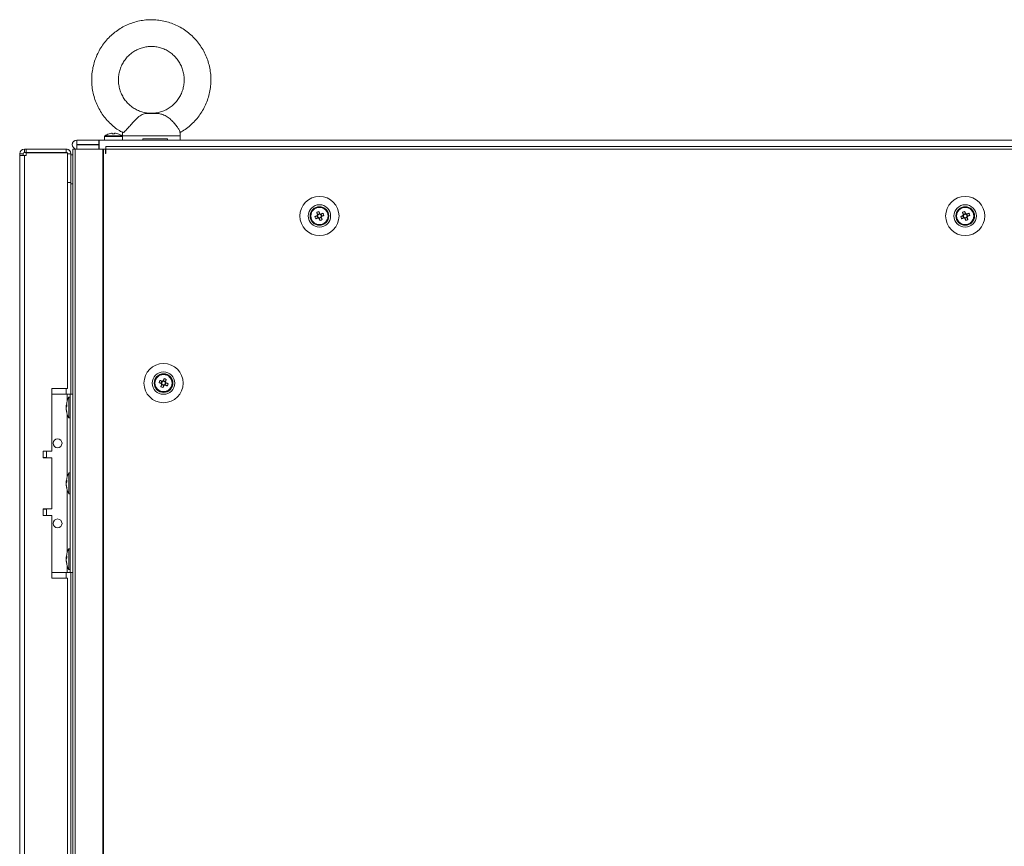
# Model space of a CAD drawing. Units: millimetres. Extents: x -3786 to 4614, y -3385 to 2555.
# Drawn here: x -762 to -320, y -443 to -72 of the extents above; entities that cross this region are included whole.
import ezdxf

# ---------------------------------------------------------------- set-up
doc = ezdxf.new("R2010")
doc.units = ezdxf.units.MM
doc.header["$LTSCALE"] = 5

msp = doc.modelspace()

# ---------------------------------------------------------------- linework, layer by layer
at = {"color": 7, "linetype": 'Continuous', "lineweight": 18}
for p, q in [((-699.16, -114.54, -389.07), (-705.26, -114.54, -389.07)), ((-699.16, -114.54, -389.07), (-700.72, -114.38, -389.07)), ((-720.42, -123.35, -389.07), (-720.07, -123.35, -389.07)), ((-720.07, -123.61, -389.07), (-720.07, -123.35, -389.07)), ((-719.04, -123.35, -389.07), (-718.69, -123.35, -389.07)), ((-736.01, -126.37, -389.07), (-736.01, -126.38, -389.07)), ((-726.06, -126.37, -389.07), (-736.01, -126.37, -389.07)), ((-736.01, -128.38, -389.07), (-736.01, -126.38, -389.07)), ((-736.01, -126.38, -389.07), (-726.06, -126.38, -389.07)), ((-726.06, -126.37, -389.07), (-725.96, -126.37, -389.07)), ((-726.06, -128.38, -389.07), (-726.06, -126.38, -389.07)), ((-726.06, -126.38, -389.07), (-725.96, -126.38, -389.07)), ((-723.56, -126.37, -389.07), (-725.96, -126.37, -389.07)), ((-725.96, -126.38, -389.07), (53.84, -126.38, -389.07)), ((-723.56, -124.83, -389.07), (-723.56, -126.37, -389.07)), ((-715.56, -124.5, -389.07), (-715.56, -126.38, -389.07)), ((-715.56, -126.37, -389.07), (-715.56, -124.83, -389.07)), ((-715.56, -126.37, -389.07), (-715.56, -126.37, -389.07)), ((-706.34, -126.38, -389.07), (-706.34, -125.88, -389.07)), ((-695.3, -126.38, -389.07), (-706.34, -126.38, -389.07)), ((-695.3, -125.88, -389.07), (-695.3, -126.38, -389.07)), ((-689.56, -126.38, -389.07), (-695.3, -126.38, -389.07)), ((-689.56, -126.38, -389.07), (-689.56, -124.5, -389.07)), ((17.44, -126.38, -389.07), (-689.56, -126.37, -389.07)), ((-760.16, -132.57, -389.07), (-761.66, -132.57, -389.07)), ((-761.66, -132.57, -389.07), (-761.66, -132.57, -389.07)), ((-761.66, -132.57, -389.07), (-761.66, -133.32, -389.07)), ((-760.16, -132.57, -389.07), (-760.16, -133.32, -389.07)), ((-758.81, -130.47, -389.07), (-759.56, -130.47, -389.07)), ((-759.56, -130.47, -389.07), (-759.56, -130.47, -389.07)), ((-759.56, -130.47, -389.07), (-758.81, -130.47, -389.07)), ((-759.56, -131.97, -389.07), (-759.56, -130.47, -389.07)), ((-758.81, -131.97, -389.07), (-759.56, -131.97, -389.07)), ((-758.81, -131.97, -389.07), (-758.81, -130.47, -389.07)), ((-758.81, -130.47, -389.07), (-740.76, -130.47, -389.07)), ((-758.81, -130.47, -389.07), (-740.76, -130.47, -389.07)), ((-740.76, -131.97, -389.07), (-758.81, -131.97, -389.07)), ((-758.81, -132.15, -389.07), (-758.81, -133.32, -389.07)), ((-758.81, -132.15, -389.07), (-740.16, -132.15, -389.07)), ((-740.76, -132.15, -389.07), (-758.81, -132.15, -389.07)), ((-758.81, -132.15, -389.07), (-758.81, -132.15, -389.07)), ((-740.76, -131.97, -389.07), (-740.76, -130.47, -389.07)), ((-740.76, -130.47, -389.07), (-740.76, -130.47, -389.07)), ((-740.16, -237.97, -389.07), (-740.16, -132.15, -389.07)), ((-740.16, -132.57, -389.07), (-738.66, -132.57, -389.07)), ((-738.66, -132.57, -389.07), (-738.66, -132.57, -389.07)), ((-738.66, -145.47, -389.07), (-738.66, -132.57, -389.07)), ((-738.06, -128.42, -389.07), (-738.06, -128.43, -389.07)), ((-737.81, -130.47, -389.07), (-737.81, -1990.47, -389.07)), ((-737.81, -130.47, -389.07), (-737.81, -130.47, -389.07)), ((-736.57, -130.47, -389.07), (-737.79, -130.47, -389.07)), ((-736.34, -130.47, -389.07), (-737.79, -130.47, -389.07)), ((-736.57, -130.47, -389.07), (-736.77, -130.47, -389.07)), ((-724.3, -130.47, -389.07), (-736.77, -130.47, -389.07)), ((-736.77, -130.47, -389.07), (-736.77, -1990.47, -389.07)), ((-736.57, -130.47, -389.07), (-736.77, -130.47, -389.07)), ((-736.77, -130.47, -389.07), (-736.61, -130.47, -389.07)), ((-736.55, -130.47, -389.07), (-736.61, -130.47, -389.07)), ((-724.09, -130.47, -389.07), (-736.57, -130.47, -389.07)), ((-736.55, -130.47, -389.07), (-736.34, -130.47, -389.07)), ((-736.55, -130.47, -389.07), (-736.34, -130.47, -389.07)), ((-736.34, -130.47, -389.07), (-736.17, -130.47, -389.07)), ((-736.34, -130.47, -389.07), (-736.17, -130.47, -389.07)), ((-736.01, -128.38, -389.07), (-726.06, -128.38, -389.07)), ((-736.01, -128.47, -389.07), (-736.01, -128.48, -389.07)), ((-726.06, -128.47, -389.07), (-736.01, -128.47, -389.07)), ((-736.01, -128.48, -389.07), (-726.06, -128.48, -389.07)), ((-725.96, -128.38, -389.07), (-726.06, -128.38, -389.07)), ((-726.06, -128.48, -389.07), (-726.06, -128.47, -389.07)), ((-726.06, -128.48, -389.07), (-726.06, -130.47, -389.07)), ((-725.96, -130.37, -389.07), (-726.06, -130.37, -389.07)), ((-726.06, -130.37, -389.07), (-725.96, -130.37, -389.07)), ((-725.96, -130.37, -389.07), (-726.06, -130.37, -389.07)), ((-725.96, -128.47, -389.07), (-725.96, -128.48, -389.07)), ((-725.96, -128.47, -389.07), (-725.96, -128.47, -389.07)), ((-725.96, -128.48, -389.07), (-725.96, -128.48, -389.07)), ((-725.96, -128.48, -389.07), (-725.96, -130.37, -389.07)), ((-723.98, -130.47, -389.07), (-724.3, -130.47, -389.07)), ((-724.3, -130.47, -389.07), (-724.09, -130.47, -389.07)), ((-724.3, -130.47, -389.07), (-724.3, -1990.47, -389.07)), ((-724.09, -130.47, -389.07), (-724.09, -130.47, -389.07)), ((-723.98, -130.47, -389.07), (-724.09, -130.47, -389.07)), ((-723.86, -130.47, -389.07), (-724.07, -130.47, -389.07)), ((-723.98, -130.47, -389.07), (-723.98, -1990.47, -389.07)), ((-723.06, -130.47, -389.07), (-723.98, -130.47, -389.07)), ((-723.93, -130.47, -389.07), (-723.98, -130.47, -389.07)), ((-723.06, -130.47, -389.07), (-723.93, -130.47, -389.07)), ((-723.86, -130.47, -389.07), (-723.76, -130.47, -389.07)), ((-723.06, -132.47, -389.07), (-723.06, -130.47, -389.07)), ((-722.96, -130.47, -389.07), (-723.06, -130.47, -389.07)), ((-722.96, -132.47, -389.07), (-723.06, -132.47, -389.07)), ((48.84, -129.22, -389.07), (-722.96, -129.22, -389.07)), ((-722.96, -130.47, -389.07), (-722.96, -129.22, -389.07)), ((-722.96, -132.47, -389.07), (-722.96, -130.47, -389.07)), ((48.84, -130.47, -389.07), (-722.96, -130.47, -389.07)), ((-761.66, -133.32, -389.07), (-761.66, -1987.62, -389.07)), ((-759.56, -133.32, -389.07), (-761.66, -133.32, -389.07)), ((-760.16, -133.32, -389.07), (-761.66, -133.32, -389.07)), ((-759.56, -133.32, -389.07), (-760.16, -133.32, -389.07)), ((-760.16, -133.32, -389.07), (-759.56, -133.32, -389.07)), ((-760.16, -133.32, -389.07), (-759.56, -133.32, -389.07)), ((-759.56, -133.32, -389.07), (-759.56, -1987.62, -389.07)), ((-759.56, -133.32, -389.07), (-758.81, -133.32, -389.07)), ((-758.81, -133.32, -389.07), (-759.56, -133.32, -389.07)), ((-738.66, -132.97, -389.07), (-737.81, -132.97, -389.07)), ((-738.66, -145.47, -389.07), (-740.16, -145.47, -389.07)), ((-738.66, -145.54, -389.07), (-738.66, -145.97, -389.07)), ((-738.66, -145.97, -389.07), (-738.66, -240.47, -389.07)), ((-628.28, -158.82, -389.07), (-627.91, -159.75, -389.07)), ((-338.28, -158.82, -389.07), (-337.91, -159.75, -389.07)), ((-628.71, -161.69, -389.07), (-627.78, -161.32, -389.07)), ((-628.17, -160.36, -389.07), (-627.78, -161.32, -389.07)), ((-626.95, -159.37, -389.07), (-627.91, -159.75, -389.07)), ((-627.79, -160.04, -389.07), (-627.91, -159.75, -389.07)), ((-627.5, -161.2, -389.07), (-627.78, -161.32, -389.07)), ((-627.18, -161.58, -389.07), (-627.29, -161.29, -389.07)), ((-627.18, -161.58, -389.07), (-626.22, -161.19, -389.07)), ((-626.8, -162.51, -389.07), (-627.18, -161.58, -389.07)), ((-625.96, -160.58, -389.07), (-626.34, -159.63, -389.07)), ((-625.96, -160.58, -389.07), (-626.24, -160.7, -389.07)), ((-625.03, -160.21, -389.07), (-625.96, -160.58, -389.07)), ((-338.71, -161.69, -389.07), (-337.78, -161.32, -389.07)), ((-338.17, -160.36, -389.07), (-337.78, -161.32, -389.07)), ((-336.95, -159.37, -389.07), (-337.91, -159.75, -389.07)), ((-337.79, -160.04, -389.07), (-337.91, -159.75, -389.07)), ((-337.5, -161.2, -389.07), (-337.78, -161.32, -389.07)), ((-337.18, -161.58, -389.07), (-337.29, -161.29, -389.07)), ((-337.18, -161.58, -389.07), (-336.22, -161.19, -389.07)), ((-336.8, -162.51, -389.07), (-337.18, -161.58, -389.07)), ((-335.96, -160.58, -389.07), (-336.34, -159.63, -389.07)), ((-335.96, -160.58, -389.07), (-336.24, -160.7, -389.07)), ((-335.03, -160.21, -389.07), (-335.96, -160.58, -389.07)), ((-695.85, -233.82, -389.07), (-696.22, -234.75, -389.07)), ((-740.16, -237.97, -389.07), (-747.16, -237.97, -389.07)), ((-747.16, -237.97, -389.07), (-747.16, -265.97, -389.07)), ((-699.1, -235.21, -389.07), (-698.17, -235.58, -389.07)), ((-697.78, -234.63, -389.07), (-698.17, -235.58, -389.07)), ((-697.88, -235.7, -389.07), (-698.17, -235.58, -389.07)), ((-697.91, -236.19, -389.07), (-696.95, -236.58, -389.07)), ((-697.33, -237.51, -389.07), (-696.95, -236.58, -389.07)), ((-696.22, -234.75, -389.07), (-697.18, -234.37, -389.07)), ((-696.84, -236.29, -389.07), (-696.95, -236.58, -389.07)), ((-696.34, -236.32, -389.07), (-696.63, -236.2, -389.07)), ((-696.34, -236.32, -389.07), (-695.96, -235.36, -389.07)), ((-695.41, -236.69, -389.07), (-696.34, -236.32, -389.07)), ((-696.22, -234.75, -389.07), (-696.33, -235.04, -389.07)), ((-747.16, -240.47, -389.07), (-740.36, -240.47, -389.07)), ((-740.36, -240.47, -389.07), (-737.81, -240.47, -389.07)), ((-739.06, -241.82, -389.07), (-739.61, -241.82, -389.07)), ((-739.61, -251.12, -389.07), (-739.61, -241.82, -389.07)), ((-739.06, -240.47, -389.07), (-737.81, -240.47, -389.07)), ((-739.06, -240.47, -389.07), (-739.06, -240.47, -389.07)), ((-739.06, -320.47, -389.07), (-739.06, -240.47, -389.07)), ((-740.75, -245.4, -389.07), (-740.75, -245.64, -389.07)), ((-740.75, -245.64, -389.07), (-740.47, -245.64, -389.07)), ((-740.75, -246.36, -389.07), (-740.75, -245.79, -389.07)), ((-740.75, -245.79, -389.07), (-740.47, -245.81, -389.07)), ((-740.75, -246.59, -389.07), (-740.75, -247.16, -389.07)), ((-740.75, -247.55, -389.07), (-740.75, -247.31, -389.07)), ((-739.61, -251.12, -389.07), (-739.06, -251.12, -389.07)), ((-747.16, -265.97, -389.07), (-751.16, -265.97, -389.07)), ((-751.16, -265.97, -389.07), (-751.16, -268.97, -389.07)), ((-749.66, -268.87, -389.07), (-751.16, -268.87, -389.07)), ((-751.16, -268.97, -389.07), (-747.16, -268.97, -389.07)), ((-749.66, -268.87, -389.07), (-749.66, -265.97, -389.07)), ((-747.16, -268.97, -389.07), (-747.16, -291.97, -389.07)), ((-739.06, -275.82, -389.07), (-739.61, -275.82, -389.07)), ((-739.61, -285.12, -389.07), (-739.61, -275.82, -389.07)), ((-740.75, -279.4, -389.07), (-740.75, -279.64, -389.07)), ((-740.75, -279.64, -389.07), (-740.47, -279.64, -389.07)), ((-740.75, -280.36, -389.07), (-740.75, -279.79, -389.07)), ((-740.75, -279.79, -389.07), (-740.5, -279.81, -389.07)), ((-740.75, -280.59, -389.07), (-740.75, -281.16, -389.07)), ((-740.75, -281.55, -389.07), (-740.75, -281.31, -389.07)), ((-739.61, -285.12, -389.07), (-739.06, -285.12, -389.07)), ((-747.16, -291.97, -389.07), (-751.16, -291.97, -389.07)), ((-751.16, -291.97, -389.07), (-751.16, -294.97, -389.07)), ((-751.16, -294.97, -389.07), (-747.16, -294.97, -389.07)), ((-749.66, -294.97, -389.07), (-749.66, -292.07, -389.07)), ((-747.16, -294.97, -389.07), (-747.16, -322.97, -389.07)), ((-740.75, -313.4, -389.07), (-740.75, -313.64, -389.07)), ((-740.75, -313.64, -389.07), (-740.47, -313.64, -389.07)), ((-740.75, -314.36, -389.07), (-740.75, -313.79, -389.07)), ((-740.75, -313.79, -389.07), (-740.5, -313.81, -389.07)), ((-739.06, -309.82, -389.07), (-739.61, -309.82, -389.07)), ((-739.61, -319.12, -389.07), (-739.61, -309.82, -389.07)), ((-740.75, -314.59, -389.07), (-740.75, -315.16, -389.07)), ((-740.75, -315.55, -389.07), (-740.75, -315.31, -389.07)), ((-747.16, -320.47, -389.07), (-740.36, -320.47, -389.07)), ((-740.36, -320.47, -389.07), (-739.06, -320.47, -389.07)), ((-739.61, -319.12, -389.07), (-739.06, -319.12, -389.07)), ((-739.06, -320.47, -389.07), (-737.81, -320.47, -389.07)), ((-738.66, -320.47, -389.07), (-738.66, -720.47, -389.07)), ((-747.16, -322.97, -389.07), (-740.16, -322.97, -389.07)), ((-740.16, -717.97, -389.07), (-740.16, -322.97, -389.07))]:
    msp.add_line(p, q, dxfattribs=at)
at = {"color": 8, "linetype": 'Continuous', "lineweight": 18}
for p, q in [((-715.41, -124.5, -389.07), (-715.56, -124.5, -389.07)), ((-740.76, -132.15, -389.07), (-740.76, -132.15, -389.07)), ((-736.34, -130.47, -389.07), (-736.34, -130.47, -389.07)), ((-736.01, -128.48, -389.07), (-736.01, -130.47, -389.07)), ((-759.56, -133.32, -389.07), (-759.56, -133.32, -389.07)), ((-738.66, -132.97, -389.07), (-737.81, -132.97, -389.07)), ((-738.66, -145.97, -389.07), (-737.81, -145.97, -389.07)), ((-740.76, -240.47, -389.07), (-740.76, -237.97, -389.07)), ((-740.36, -243.57, -389.07), (-740.36, -240.47, -389.07)), ((-737.81, -240.47, -389.07), (-739.06, -240.47, -389.07)), ((-740.36, -277.57, -389.07), (-740.36, -249.38, -389.07)), ((-740.36, -311.57, -389.07), (-740.36, -283.38, -389.07)), ((-740.36, -320.47, -389.07), (-740.36, -317.38, -389.07)), ((-740.76, -322.97, -389.07), (-740.76, -320.47, -389.07))]:
    msp.add_line(p, q, dxfattribs=at)
at = {"color": 7, "linetype": 'Continuous', "lineweight": 18, "elevation": -389.07, "flags": 128}
for points in [[(-700.72, -114.38), (-700.98, -114.38), (-701.34, -114.38), (-701.78, -114.38), (-702.26, -114.38), (-702.76, -114.38), (-703.25, -114.38), (-703.7, -114.38), (-704.07, -114.38)], [(-721.54, -123.61), (-721.55, -123.6), (-721.55, -123.59), (-721.55, -123.59), (-721.55, -123.59), (-721.55, -123.59), (-721.55, -123.59), (-721.55, -123.6), (-721.54, -123.61)], [(-720.07, -123.35), (-720.07, -123.37), (-720.07, -123.4), (-720.07, -123.42), (-720.07, -123.45), (-720.07, -123.49), (-720.07, -123.52), (-720.07, -123.56), (-720.07, -123.61)], [(-719.04, -123.61), (-719.04, -123.56), (-719.04, -123.52), (-719.04, -123.49), (-719.04, -123.45), (-719.04, -123.42), (-719.04, -123.4), (-719.04, -123.37), (-719.04, -123.35)], [(-717.56, -123.59), (-717.56, -123.59), (-717.56, -123.59), (-717.57, -123.59), (-717.57, -123.6), (-717.57, -123.61)], [(-738.06, -128.42), (-738.06, -128.42), (-737.91, -127.64), (-737.46, -126.97), (-736.8, -126.53), (-736.01, -126.37)], [(-725.96, -130.47), (-725.96, -130.32), (-725.96, -129.88), (-725.96, -129.21), (-725.96, -128.43), (-725.96, -127.64), (-725.96, -126.98), (-725.96, -126.53), (-725.96, -126.38)], [(-723.56, -126.37), (-723.46, -126.37), (-723.02, -126.37), (-722.28, -126.37), (-721.29, -126.37), (-720.15, -126.37), (-718.96, -126.37), (-717.82, -126.37), (-716.84, -126.37), (-716.09, -126.37), (-715.66, -126.37), (-715.56, -126.37)], [(-723.41, -124.54), (-723.41, -124.54), (-723.22, -124.54), (-722.67, -124.54), (-721.82, -124.54), (-720.75, -124.54), (-719.56, -124.54), (-718.37, -124.54), (-717.29, -124.54), (-716.44, -124.54), (-715.89, -124.54), (-715.7, -124.54)], [(-718.56, -126.37), (-717.45, -126.37), (-716.45, -126.37), (-715.65, -126.37), (-715.56, -126.37)], [(-706.34, -126.38), (-708.43, -126.38), (-710.34, -126.38), (-712.02, -126.38), (-713.42, -126.38), (-714.49, -126.38), (-715.2, -126.38), (-715.53, -126.38), (-715.56, -126.38)], [(-695.3, -125.88), (-696.54, -125.88), (-697.85, -125.88), (-699.22, -125.88), (-700.63, -125.88), (-702.07, -125.88), (-703.51, -125.88), (-704.94, -125.88), (-706.34, -125.88)], [(-628.28, -158.82), (-628.23, -158.95), (-628.18, -159.08), (-628.13, -159.21), (-628.08, -159.34), (-628.02, -159.47), (-627.97, -159.6), (-627.92, -159.73), (-627.86, -159.86)], [(-626.91, -159.48), (-626.96, -159.34), (-627.01, -159.21), (-627.07, -159.08), (-627.12, -158.95), (-627.17, -158.82), (-627.22, -158.69), (-627.27, -158.57), (-627.33, -158.44)], [(-338.28, -158.82), (-338.23, -158.95), (-338.18, -159.08), (-338.13, -159.21), (-338.08, -159.34), (-338.02, -159.47), (-337.97, -159.6), (-337.92, -159.73), (-337.86, -159.86)], [(-336.91, -159.48), (-336.96, -159.34), (-337.01, -159.21), (-337.07, -159.08), (-337.12, -158.95), (-337.17, -158.82), (-337.22, -158.69), (-337.27, -158.57), (-337.33, -158.44)], [(-628.06, -160.32), (-628.19, -160.37), (-628.32, -160.42), (-628.45, -160.48), (-628.58, -160.53), (-628.71, -160.58), (-628.84, -160.63), (-628.97, -160.68), (-629.1, -160.73)], [(-628.71, -161.69), (-628.59, -161.64), (-628.46, -161.59), (-628.33, -161.54), (-628.2, -161.48), (-628.07, -161.43), (-627.94, -161.38), (-627.81, -161.33), (-627.68, -161.27)], [(-627.22, -161.47), (-627.17, -161.6), (-627.11, -161.73), (-627.06, -161.86), (-627.01, -161.99), (-626.96, -162.12), (-626.9, -162.25), (-626.85, -162.38), (-626.8, -162.51)], [(-625.41, -159.25), (-625.54, -159.31), (-625.67, -159.36), (-625.8, -159.41), (-625.93, -159.46), (-626.06, -159.51), (-626.19, -159.57), (-626.32, -159.62), (-626.45, -159.67)], [(-625.85, -162.12), (-625.9, -162), (-625.95, -161.87), (-626, -161.74), (-626.05, -161.61), (-626.1, -161.48), (-626.16, -161.35), (-626.21, -161.22), (-626.26, -161.09)], [(-626.07, -160.63), (-625.93, -160.57), (-625.8, -160.52), (-625.67, -160.47), (-625.54, -160.42), (-625.41, -160.36), (-625.28, -160.31), (-625.16, -160.26), (-625.03, -160.21)], [(-338.06, -160.32), (-338.19, -160.37), (-338.32, -160.42), (-338.45, -160.48), (-338.58, -160.53), (-338.71, -160.58), (-338.84, -160.63), (-338.97, -160.68), (-339.1, -160.73)], [(-338.71, -161.69), (-338.59, -161.64), (-338.46, -161.59), (-338.33, -161.54), (-338.2, -161.48), (-338.07, -161.43), (-337.94, -161.38), (-337.81, -161.33), (-337.68, -161.27)], [(-337.22, -161.47), (-337.17, -161.6), (-337.11, -161.73), (-337.06, -161.86), (-337.01, -161.99), (-336.96, -162.12), (-336.9, -162.25), (-336.85, -162.38), (-336.8, -162.51)], [(-335.41, -159.25), (-335.54, -159.31), (-335.67, -159.36), (-335.8, -159.41), (-335.93, -159.46), (-336.06, -159.51), (-336.19, -159.57), (-336.32, -159.62), (-336.45, -159.67)], [(-335.85, -162.12), (-335.9, -162), (-335.95, -161.87), (-336, -161.74), (-336.05, -161.61), (-336.1, -161.48), (-336.16, -161.35), (-336.21, -161.22), (-336.26, -161.09)], [(-336.07, -160.63), (-335.93, -160.57), (-335.8, -160.52), (-335.67, -160.47), (-335.54, -160.42), (-335.41, -160.36), (-335.28, -160.31), (-335.16, -160.26), (-335.03, -160.21)], [(-697.68, -234.67), (-697.81, -234.62), (-697.94, -234.57), (-698.07, -234.51), (-698.2, -234.46), (-698.33, -234.41), (-698.46, -234.36), (-698.59, -234.31), (-698.71, -234.25)], [(-696.8, -233.44), (-696.85, -233.57), (-696.9, -233.69), (-696.96, -233.82), (-697.01, -233.95), (-697.06, -234.08), (-697.11, -234.21), (-697.17, -234.34), (-697.22, -234.48)], [(-696.26, -234.86), (-696.21, -234.73), (-696.16, -234.6), (-696.1, -234.47), (-696.05, -234.34), (-696, -234.21), (-695.95, -234.08), (-695.9, -233.95), (-695.85, -233.82)], [(-699.1, -235.21), (-698.97, -235.26), (-698.84, -235.31), (-698.71, -235.36), (-698.58, -235.42), (-698.45, -235.47), (-698.32, -235.52), (-698.19, -235.57), (-698.06, -235.63)], [(-697.86, -236.09), (-697.92, -236.22), (-697.97, -236.35), (-698.02, -236.48), (-698.08, -236.61), (-698.13, -236.74), (-698.18, -236.87), (-698.23, -237), (-698.28, -237.12)], [(-697.33, -237.51), (-697.27, -237.38), (-697.22, -237.25), (-697.17, -237.12), (-697.12, -236.99), (-697.07, -236.86), (-697.01, -236.73), (-696.96, -236.6), (-696.91, -236.47)], [(-696.45, -236.27), (-696.32, -236.33), (-696.19, -236.38), (-696.06, -236.43), (-695.93, -236.48), (-695.8, -236.54), (-695.67, -236.59), (-695.54, -236.64), (-695.41, -236.69)], [(-695.03, -235.73), (-695.16, -235.68), (-695.28, -235.63), (-695.41, -235.58), (-695.54, -235.53), (-695.67, -235.48), (-695.8, -235.42), (-695.93, -235.37), (-696.07, -235.32)], [(-740.36, -240.47), (-740.11, -240.47), (-739.87, -240.47), (-739.64, -240.47), (-739.44, -240.47), (-739.28, -240.47), (-739.16, -240.47), (-739.09, -240.47), (-739.06, -240.47)], [(-740.72, -246.47), (-740.73, -246.44), (-740.75, -246.36)], [(-740.72, -280.47), (-740.73, -280.44), (-740.75, -280.36)], [(-751.16, -292.07), (-750.99, -292.07), (-750.23, -292.07), (-749.78, -292.07), (-749.67, -292.07), (-749.92, -292.07), (-750.49, -292.07), (-751.16, -292.07)], [(-740.72, -314.47), (-740.73, -314.44), (-740.75, -314.36)]]:
    msp.add_lwpolyline(points, dxfattribs=at)
at = {"color": 8, "linetype": 'Continuous', "lineweight": 18, "elevation": -389.07, "flags": 128}
for points in [[(-723.56, -124.83), (-723.46, -124.83), (-723.02, -124.83), (-722.28, -124.83), (-721.29, -124.83), (-720.15, -124.83), (-718.96, -124.83), (-717.82, -124.83), (-716.84, -124.83), (-716.09, -124.83), (-715.66, -124.83), (-715.56, -124.83)], [(-689.56, -124.5), (-689.56, -124.5), (-689.77, -124.5), (-690.33, -124.5), (-691.23, -124.5), (-692.43, -124.5), (-693.92, -124.5), (-695.63, -124.5), (-697.54, -124.5), (-699.58, -124.5), (-701.7, -124.5), (-703.85, -124.5), (-705.96, -124.5), (-707.98, -124.5), (-709.85, -124.5), (-711.52, -124.5), (-712.95, -124.5), (-714.09, -124.5), (-714.92, -124.5), (-715.41, -124.5)]]:
    msp.add_lwpolyline(points, dxfattribs=at)
at = {"color": 7, "linetype": 'Continuous', "lineweight": 18}
for centre, radius in [((-627.06, -160.47, -389.07), 8.8), ((-337.06, -160.47, -389.07), 8.8), ((-627.06, -160.47, -389.07), 5.04), ((-627.06, -160.47, -389.07), 4.18), ((-627.06, -160.47, -389.07), 4), ((-627.06, -160.47, -389.07), 3.85), ((-337.06, -160.47, -389.07), 5.04), ((-337.06, -160.47, -389.07), 4.18), ((-337.06, -160.47, -389.07), 4), ((-337.06, -160.47, -389.07), 3.85), ((-697.06, -235.47, -389.07), 8.8), ((-697.06, -235.47, -389.07), 5.04), ((-697.06, -235.47, -389.07), 4.18), ((-697.06, -235.47, -389.07), 4), ((-697.06, -235.47, -389.07), 3.85), ((-744.66, -262.47, -389.07), 2), ((-744.66, -298.47, -389.07), 2)]:
    msp.add_circle(centre, radius, dxfattribs=at)
for centre, radius, start, end in [((-719.56, -129.77, -389.07), 6.5, 107.8622, 126.3579), ((-719.56, -129.77, -389.07), 6.48, 97.6963, 107.8347), ((-719.56, -130.78, -389.07), 7.2, 85.8957, 94.1043), ((-719.56, -129.77, -389.07), 6.48, 72.1644, 82.3028), ((-719.56, -129.77, -389.07), 6.5, 53.6412, 72.137), ((-736.01, -128.43, -389.07), 2.05, 89.9996, 265.49), ((-759.56, -132.57, -389.07), 2.1, 90, 180), ((-759.56, -132.57, -389.07), 2.1, 90, 180), ((-759.56, -132.57, -389.07), 0.6, 90, 180), ((-740.76, -132.57, -389.07), 2.1, 0, 90), ((-740.76, -132.57, -389.07), 0.6, 44.8594, 90), ((-736.01, -128.43, -389.07), 0.05, 89.9996, 269.9996), ((-736.01, -128.42, -389.07), 0.05, 182.5524, 269.9996), ((-627.06, -160.47, -389.07), 4, 111.8796, 180), ((-627.06, -160.47, -389.07), 4, 360, 111.8796), ((-622.46, -171.93, -389.07), 14.34, 109.8227, 113.938), ((-337.06, -160.47, -389.07), 4, 111.8796, 180), ((-337.06, -160.47, -389.07), 4, 360, 111.8796), ((-332.46, -171.93, -389.07), 14.34, 109.8229, 113.9381), ((-615.59, -155.87, -389.07), 14.36, 199.8237, 203.9352), ((-627.06, -160.47, -389.07), 1.01, 142.5665, 171.1927), ((-627.06, -160.47, -389.07), 0.851, 164.6385, 239.1207), ((-627.06, -160.47, -389.07), 0.851, 149.1207, 164.6385), ((-627.06, -160.47, -389.07), 0.851, 74.6385, 149.1207), ((-627.06, -160.47, -389.07), 1.01, 232.5665, 261.1927), ((-627.06, -160.47, -389.07), 0.851, 239.1207, 254.6385), ((-627.06, -160.47, -389.07), 0.851, 254.6385, 329.1207), ((-627.06, -160.47, -389.07), 1.01, 52.5665, 81.1927), ((-627.06, -160.47, -389.07), 0.851, 59.1207, 74.6385), ((-631.69, -148.94, -389.07), 14.42, 289.8335, 293.9276), ((-627.06, -160.47, -389.07), 0.851, 344.6385, 59.1207), ((-627.06, -160.47, -389.07), 0.851, 329.1207, 344.6385), ((-627.06, -160.47, -389.07), 1.01, 322.5665, 351.1927), ((-638.57, -165.09, -389.07), 14.39, 19.831, 23.932), ((-325.6, -155.87, -389.07), 14.35, 199.8223, 203.9366), ((-337.06, -160.47, -389.07), 1.01, 142.5665, 171.1927), ((-337.06, -160.47, -389.07), 0.851, 164.6385, 239.1207), ((-337.06, -160.47, -389.07), 0.851, 149.1207, 164.6385), ((-337.06, -160.47, -389.07), 0.851, 74.6385, 149.1207), ((-337.06, -160.47, -389.07), 1.01, 232.5665, 261.1927), ((-337.06, -160.47, -389.07), 0.851, 239.1207, 254.6385), ((-337.06, -160.47, -389.07), 0.851, 254.6385, 329.1207), ((-337.06, -160.47, -389.07), 1.01, 52.5665, 81.1927), ((-337.06, -160.47, -389.07), 0.851, 59.1207, 74.6385), ((-341.7, -148.94, -389.07), 14.42, 289.8345, 293.9266), ((-337.06, -160.47, -389.07), 0.851, 344.6385, 59.1207), ((-337.06, -160.47, -389.07), 0.851, 329.1207, 344.6385), ((-337.06, -160.47, -389.07), 1.01, 322.5665, 351.1927), ((-348.57, -165.09, -389.07), 14.4, 19.8319, 23.932), ((-697.06, -235.47, -389.07), 4, 68.1204, 180), ((-685.58, -240.08, -389.07), 14.37, 156.0662, 160.1749), ((-701.68, -246.96, -389.07), 14.38, 66.0726, 70.1787), ((-697.06, -235.47, -389.07), 4, 360, 68.1204), ((-692.45, -223.99, -389.07), 14.37, 246.0721, 250.1792), ((-697.06, -235.47, -389.07), 1.01, 188.8073, 217.4335), ((-697.06, -235.47, -389.07), 0.851, 120.8793, 195.3615), ((-697.06, -235.47, -389.07), 0.851, 195.3615, 210.8793), ((-697.06, -235.47, -389.07), 0.851, 210.8793, 285.3615), ((-697.06, -235.47, -389.07), 1.01, 98.8073, 127.4335), ((-697.06, -235.47, -389.07), 0.851, 105.3615, 120.8793), ((-697.06, -235.47, -389.07), 0.851, 30.8793, 105.3615), ((-697.06, -235.47, -389.07), 1.01, 278.8073, 307.4335), ((-697.06, -235.47, -389.07), 0.851, 285.3615, 300.8793), ((-697.06, -235.47, -389.07), 0.851, 300.8793, 15.3615), ((-697.06, -235.47, -389.07), 0.851, 15.3615, 30.8793), ((-697.06, -235.47, -389.07), 1.01, 8.8073, 37.4335), ((-708.56, -230.85, -389.07), 14.39, 336.069, 340.1721), ((-731.2, -246.47, -389.07), 9.61, 151.0594, 171.9316), ((-738.99, -246.12, -389.07), 1.82, 144.2606, 164.6991), ((-738.99, -247.07, -389.07), 1.82, 144.2526, 164.698), ((-732.54, -246.27, -389.07), 8.26, 186.1575, 196.1636), ((-732.53, -246.66, -389.07), 8.27, 186.1594, 196.1598), ((-731.5, -245.53, -389.07), 8.98, 176.963, 183.037), ((-731.2, -246.47, -389.07), 9.61, 188.0684, 208.9406), ((-738.95, -248.77, -389.07), 1.54, 172.6567, 187.3433), ((-744.66, -262.47, -389.07), 2, 180, 0), ((-731.2, -280.47, -389.07), 9.61, 151.0594, 171.9316), ((-738.99, -280.12, -389.07), 1.83, 144.2585, 164.6921), ((-739, -281.07, -389.07), 1.82, 144.2429, 164.7077), ((-732.54, -280.27, -389.07), 8.26, 186.1562, 196.163), ((-732.54, -280.66, -389.07), 8.26, 186.1575, 196.1636), ((-731.2, -280.47, -389.07), 9.61, 188.0684, 208.9406), ((-731.5, -279.53, -389.07), 8.98, 176.963, 183.037), ((-738.95, -282.77, -389.07), 1.54, 172.6556, 187.3444), ((-744.66, -298.47, -389.07), 2, 180, 0), ((-739, -314.12, -389.07), 1.82, 144.2429, 164.7077), ((-731.2, -314.47, -389.07), 9.61, 151.0594, 171.9316), ((-731.51, -313.53, -389.07), 8.98, 176.9622, 183.0378), ((-738.99, -315.07, -389.07), 1.83, 144.2647, 164.686), ((-732.53, -314.27, -389.07), 8.27, 186.1594, 196.1598), ((-732.53, -314.66, -389.07), 8.27, 186.1574, 196.1618), ((-731.2, -314.47, -389.07), 9.61, 188.0684, 208.9406), ((-738.95, -316.77, -389.07), 1.54, 172.6556, 187.3444)]:
    msp.add_arc(centre, radius, start, end, dxfattribs=at)
for points, knots in [([(-702.56, -72.38, -389.07), (-703.13, -72.39, -389.07), (-704.67, -72.42, -389.07), (-707.17, -72.73, -389.07), (-709.99, -73.38, -389.07), (-712.73, -74.35, -389.07), (-715.35, -75.6, -389.07), (-717.82, -77.13, -389.07), (-720.11, -78.93, -389.07), (-722.2, -80.96, -389.07), (-724.06, -83.2, -389.07), (-725.66, -85.64, -389.07), (-727, -88.24, -389.07), (-728.05, -90.97, -389.07), (-728.8, -93.8, -389.07), (-729.25, -96.69, -389.07), (-729.38, -99.61, -389.07), (-729.19, -102.54, -389.07), (-728.7, -105.42, -389.07), (-727.9, -108.24, -389.07), (-726.8, -110.95, -389.07), (-725.42, -113.53, -389.07), (-723.76, -115.94, -389.07), (-721.87, -118.15, -389.07), (-719.74, -120.14, -389.07), (-717.57, -121.81, -389.07), (-716.04, -122.68, -389.07), (-715.35, -123.06, -389.07)], [0, 0, 0, 0, 0.0244155, 0.0653039, 0.1062034, 0.1471047, 0.1880103, 0.2289231, 0.2698452, 0.3107783, 0.3517235, 0.3926828, 0.4336547, 0.4746395, 0.5156359, 0.5566422, 0.597656, 0.6386755, 0.6796985, 0.7207192, 0.7617384, 0.8027504, 0.8437552, 0.8847496, 0.9257328, 0.9667025, 1, 1, 1, 1]), ([(-689.75, -123.08, -389.07), (-688.94, -122.61, -389.07), (-687.3, -121.64, -389.07), (-685.04, -119.86, -389.07), (-682.95, -117.83, -389.07), (-681.09, -115.59, -389.07), (-679.48, -113.16, -389.07), (-678.13, -110.56, -389.07), (-677.08, -107.83, -389.07), (-676.32, -105.01, -389.07), (-675.87, -102.12, -389.07), (-675.74, -99.19, -389.07), (-675.91, -96.27, -389.07), (-676.4, -93.38, -389.07), (-677.2, -90.56, -389.07), (-678.29, -87.85, -389.07), (-679.67, -85.27, -389.07), (-681.32, -82.86, -389.07), (-683.21, -80.64, -389.07), (-685.33, -78.64, -389.07), (-687.66, -76.88, -389.07), (-690.16, -75.39, -389.07), (-692.8, -74.18, -389.07), (-695.56, -73.26, -389.07), (-698.39, -72.65, -389.07), (-700.74, -72.4, -389.07), (-702.13, -72.38, -389.07), (-702.56, -72.38, -389.07)], [0, 0, 0, 0, 0.039545, 0.080467, 0.121401, 0.162348, 0.203307, 0.24428, 0.285264, 0.326262, 0.367268, 0.408283, 0.449303, 0.490325, 0.531347, 0.572367, 0.61338, 0.654386, 0.695381, 0.736364, 0.777335, 0.818293, 0.859237, 0.90017, 0.941091, 0.982003, 1, 1, 1, 1]), ([(-702.57, -114.35, -389.07), (-703.12, -114.34, -389.07), (-704.38, -114.32, -389.07), (-706.33, -113.93, -389.07), (-708.37, -113.22, -389.07), (-710.28, -112.22, -389.07), (-712.03, -110.95, -389.07), (-713.58, -109.44, -389.07), (-714.9, -107.71, -389.07), (-715.96, -105.81, -389.07), (-716.73, -103.78, -389.07), (-717.21, -101.65, -389.07), (-717.38, -99.48, -389.07), (-717.24, -97.31, -389.07), (-716.79, -95.18, -389.07), (-716.04, -93.13, -389.07), (-715.02, -91.22, -389.07), (-713.73, -89.48, -389.07), (-712.21, -87.95, -389.07), (-710.48, -86.66, -389.07), (-708.59, -85.63, -389.07), (-706.57, -84.89, -389.07), (-704.54, -84.45, -389.07), (-703.19, -84.4, -389.07), (-702.56, -84.38, -389.07)], [0, 0, 0, 0, 0.035595, 0.081992, 0.128374, 0.174724, 0.221027, 0.267273, 0.313457, 0.359581, 0.405651, 0.451674, 0.497665, 0.543638, 0.589605, 0.63558, 0.681579, 0.727614, 0.7737, 0.819844, 0.86605, 0.912319, 0.958643, 1, 1, 1, 1]), ([(-702.56, -84.38, -389.07), (-702.24, -84.38, -389.07), (-701.21, -84.4, -389.07), (-699.48, -84.65, -389.07), (-697.41, -85.26, -389.07), (-695.45, -86.16, -389.07), (-693.65, -87.35, -389.07), (-692.03, -88.78, -389.07), (-690.63, -90.44, -389.07), (-689.48, -92.29, -389.07), (-688.61, -94.28, -389.07), (-688.03, -96.38, -389.07), (-687.76, -98.55, -389.07), (-687.8, -100.72, -389.07), (-688.14, -102.87, -389.07), (-688.79, -104.95, -389.07), (-689.72, -106.91, -389.07), (-690.93, -108.71, -389.07), (-692.38, -110.31, -389.07), (-694.04, -111.69, -389.07), (-695.87, -112.81, -389.07), (-697.86, -113.66, -389.07), (-699.94, -114.18, -389.07), (-701.53, -114.4, -389.07), (-702.41, -114.36, -389.07), (-702.57, -114.35, -389.07)], [0, 0, 0, 0, 0.020485, 0.066817, 0.113175, 0.159506, 0.205796, 0.252029, 0.298203, 0.344318, 0.390372, 0.436379, 0.482349, 0.528294, 0.574231, 0.620171, 0.666128, 0.712119, 0.758156, 0.804248, 0.850403, 0.896621, 0.942895, 0.989217, 1, 1, 1, 1]), ([(-705.26, -114.54, -389.07), (-705.9, -114.71, -389.07), (-707.17, -115.05, -389.07), (-708.87, -116.51, -389.07), (-710.58, -118.25, -389.07), (-712.09, -119.93, -389.07), (-713.41, -121.42, -389.07), (-714.43, -122.49, -389.07), (-715.12, -123.09, -389.07), (-715.27, -123.05, -389.07), (-715.34, -123.04, -389.07)], [0, 0, 0, 0, 0.162714, 0.325821, 0.450314, 0.575158, 0.691158, 0.802852, 0.913212, 1, 1, 1, 1]), ([(-704.07, -114.38, -389.07), (-704.35, -114.42, -389.07), (-704.71, -114.47, -389.07), (-705.16, -114.53, -389.07), (-705.26, -114.54, -389.07)], [0, 0, 0, 0, 0.765447, 1, 1, 1, 1]), ([(-702.56, -114.38, -389.07), (-702.56, -114.38, -389.07), (-703.07, -114.38, -389.07), (-703.57, -114.38, -389.07), (-704.07, -114.38, -389.07)], [0, 0, 0, 0, 0.01225, 1, 1, 1, 1]), ([(-700.72, -114.38, -389.07), (-701.33, -114.38, -389.07), (-701.94, -114.38, -389.07), (-702.55, -114.38, -389.07), (-702.56, -114.38, -389.07)], [0, 0, 0, 0, 0.987751, 1, 1, 1, 1]), ([(-689.75, -122.77, -389.07), (-689.75, -122.71, -389.07), (-689.76, -122.5, -389.07), (-690.21, -121.61, -389.07), (-691.06, -120.29, -389.07), (-692.27, -118.76, -389.07), (-693.75, -117.23, -389.07), (-695.48, -115.86, -389.07), (-697.25, -114.88, -389.07), (-698.55, -114.65, -389.07), (-699.16, -114.54, -389.07)], [0, 0, 0, 0, 0.057242, 0.183775, 0.310463, 0.438214, 0.569385, 0.708544, 0.86397, 1, 1, 1, 1]), ([(-715.39, -122.77, -389.07), (-715.41, -122.83, -389.07), (-715.55, -123.39, -389.07), (-715.55, -123.97, -389.07), (-715.55, -124.49, -389.07)], [0, 0, 0, 0, 0.106877, 1, 1, 1, 1]), ([(-689.57, -124.5, -389.07), (-689.57, -124.45, -389.07), (-689.52, -123.87, -389.07), (-689.63, -123.29, -389.07), (-689.72, -122.77, -389.07)], [0, 0, 0, 0, 0.093032, 1, 1, 1, 1]), ([(-723.41, -124.54, -389.07), (-723.43, -124.56, -389.07), (-723.48, -124.6, -389.07), (-723.54, -124.7, -389.07), (-723.56, -124.78, -389.07), (-723.56, -124.83, -389.07), (-723.56, -124.83, -389.07)], [0, 0, 0, 0, 0.245098, 0.592433, 0.969955, 1, 1, 1, 1]), ([(-715.56, -124.82, -389.07), (-715.56, -124.78, -389.07), (-715.57, -124.7, -389.07), (-715.63, -124.61, -389.07), (-715.68, -124.55, -389.07), (-715.73, -124.52, -389.07), (-715.74, -124.52, -389.07)], [0, 0, 0, 0, 0.31937, 0.604908, 0.842314, 1, 1, 1, 1]), ([(-740.76, -130.47, -389.07), (-740.49, -130.5, -389.07), (-739.94, -130.56, -389.07), (-739.24, -131.05, -389.07), (-738.76, -131.74, -389.07), (-738.7, -132.29, -389.07), (-738.66, -132.57, -389.07)], [0, 0, 0, 0, 0.250001, 0.499988, 0.750014, 1, 1, 1, 1]), ([(-627.88, -160.25, -389.07), (-627.89, -160.25, -389.07), (-627.94, -160.27, -389.07), (-628, -160.29, -389.07), (-628.05, -160.32, -389.07), (-628.06, -160.32, -389.07)], [0, 0, 0, 0, 0.069979, 0.886625, 1, 1, 1, 1]), ([(-627.86, -159.86, -389.07), (-627.86, -159.87, -389.07), (-627.84, -159.92, -389.07), (-627.82, -159.98, -389.07), (-627.8, -160.03, -389.07), (-627.79, -160.04, -389.07)], [0, 0, 0, 0, 0.113377, 0.930024, 1, 1, 1, 1]), ([(-627.68, -161.27, -389.07), (-627.67, -161.27, -389.07), (-627.62, -161.25, -389.07), (-627.56, -161.23, -389.07), (-627.5, -161.2, -389.07), (-627.5, -161.2, -389.07)], [0, 0, 0, 0, 0.113375, 0.930022, 1, 1, 1, 1]), ([(-627.29, -161.29, -389.07), (-627.29, -161.3, -389.07), (-627.27, -161.35, -389.07), (-627.24, -161.41, -389.07), (-627.22, -161.46, -389.07), (-627.22, -161.47, -389.07)], [0, 0, 0, 0, 0.06998, 0.886624, 1, 1, 1, 1]), ([(-626.84, -159.65, -389.07), (-626.84, -159.65, -389.07), (-626.86, -159.59, -389.07), (-626.89, -159.53, -389.07), (-626.91, -159.48, -389.07), (-626.91, -159.48, -389.07)], [0, 0, 0, 0, 0.069993, 0.886624, 1, 1, 1, 1]), ([(-626.45, -159.67, -389.07), (-626.46, -159.67, -389.07), (-626.51, -159.69, -389.07), (-626.57, -159.72, -389.07), (-626.62, -159.74, -389.07), (-626.63, -159.74, -389.07)], [0, 0, 0, 0, 0.113375, 0.930008, 1, 1, 1, 1]), ([(-626.26, -161.09, -389.07), (-626.26, -161.08, -389.07), (-626.29, -161.03, -389.07), (-626.31, -160.97, -389.07), (-626.33, -160.91, -389.07), (-626.33, -160.91, -389.07)], [0, 0, 0, 0, 0.113376, 0.93002, 1, 1, 1, 1]), ([(-626.24, -160.7, -389.07), (-626.24, -160.7, -389.07), (-626.18, -160.67, -389.07), (-626.13, -160.65, -389.07), (-626.07, -160.63, -389.07), (-626.07, -160.63, -389.07)], [0, 0, 0, 0, 0.069978, 0.886623, 1, 1, 1, 1]), ([(-337.88, -160.25, -389.07), (-337.89, -160.25, -389.07), (-337.94, -160.27, -389.07), (-338, -160.29, -389.07), (-338.05, -160.32, -389.07), (-338.06, -160.32, -389.07)], [0, 0, 0, 0, 0.069978, 0.886625, 1, 1, 1, 1]), ([(-337.86, -159.86, -389.07), (-337.86, -159.87, -389.07), (-337.84, -159.92, -389.07), (-337.82, -159.98, -389.07), (-337.8, -160.03, -389.07), (-337.79, -160.04, -389.07)], [0, 0, 0, 0, 0.1133766, 0.9300242, 1, 1, 1, 1]), ([(-337.68, -161.27, -389.07), (-337.67, -161.27, -389.07), (-337.62, -161.25, -389.07), (-337.56, -161.23, -389.07), (-337.5, -161.2, -389.07), (-337.5, -161.2, -389.07)], [0, 0, 0, 0, 0.113375, 0.930022, 1, 1, 1, 1]), ([(-337.29, -161.29, -389.07), (-337.29, -161.3, -389.07), (-337.27, -161.35, -389.07), (-337.24, -161.41, -389.07), (-337.22, -161.46, -389.07), (-337.22, -161.47, -389.07)], [0, 0, 0, 0, 0.06998, 0.886624, 1, 1, 1, 1]), ([(-336.84, -159.65, -389.07), (-336.84, -159.65, -389.07), (-336.86, -159.59, -389.07), (-336.89, -159.53, -389.07), (-336.91, -159.48, -389.07), (-336.91, -159.48, -389.07)], [0, 0, 0, 0, 0.069993, 0.886624, 1, 1, 1, 1]), ([(-336.45, -159.67, -389.07), (-336.46, -159.67, -389.07), (-336.51, -159.69, -389.07), (-336.57, -159.72, -389.07), (-336.62, -159.74, -389.07), (-336.63, -159.74, -389.07)], [0, 0, 0, 0, 0.113375, 0.930008, 1, 1, 1, 1]), ([(-336.26, -161.09, -389.07), (-336.26, -161.08, -389.07), (-336.29, -161.03, -389.07), (-336.31, -160.97, -389.07), (-336.33, -160.91, -389.07), (-336.33, -160.91, -389.07)], [0, 0, 0, 0, 0.113376, 0.93002, 1, 1, 1, 1]), ([(-336.24, -160.7, -389.07), (-336.24, -160.7, -389.07), (-336.18, -160.67, -389.07), (-336.13, -160.65, -389.07), (-336.07, -160.63, -389.07), (-336.07, -160.63, -389.07)], [0, 0, 0, 0, 0.069978, 0.886624, 1, 1, 1, 1]), ([(-698.06, -235.63, -389.07), (-698.05, -235.63, -389.07), (-698, -235.65, -389.07), (-697.94, -235.67, -389.07), (-697.89, -235.7, -389.07), (-697.88, -235.7, -389.07)], [0, 0, 0, 0, 0.113375, 0.930009, 1, 1, 1, 1]), ([(-697.79, -235.91, -389.07), (-697.8, -235.91, -389.07), (-697.82, -235.97, -389.07), (-697.84, -236.03, -389.07), (-697.86, -236.08, -389.07), (-697.86, -236.09, -389.07)], [0, 0, 0, 0, 0.069989, 0.886627, 1, 1, 1, 1]), ([(-697.5, -234.74, -389.07), (-697.5, -234.74, -389.07), (-697.56, -234.72, -389.07), (-697.62, -234.7, -389.07), (-697.67, -234.67, -389.07), (-697.68, -234.67, -389.07)], [0, 0, 0, 0, 0.069978, 0.886624, 1, 1, 1, 1]), ([(-697.22, -234.48, -389.07), (-697.22, -234.48, -389.07), (-697.24, -234.53, -389.07), (-697.27, -234.59, -389.07), (-697.29, -234.65, -389.07), (-697.29, -234.65, -389.07)], [0, 0, 0, 0, 0.113377, 0.93002, 1, 1, 1, 1]), ([(-696.91, -236.47, -389.07), (-696.91, -236.46, -389.07), (-696.89, -236.41, -389.07), (-696.86, -236.35, -389.07), (-696.84, -236.3, -389.07), (-696.84, -236.29, -389.07)], [0, 0, 0, 0, 0.1133766, 0.9300242, 1, 1, 1, 1]), ([(-696.63, -236.2, -389.07), (-696.62, -236.2, -389.07), (-696.57, -236.23, -389.07), (-696.51, -236.25, -389.07), (-696.46, -236.27, -389.07), (-696.45, -236.27, -389.07)], [0, 0, 0, 0, 0.0699914, 0.8866232, 1, 1, 1, 1]), ([(-696.33, -235.04, -389.07), (-696.33, -235.03, -389.07), (-696.31, -234.98, -389.07), (-696.29, -234.92, -389.07), (-696.26, -234.87, -389.07), (-696.26, -234.86, -389.07)], [0, 0, 0, 0, 0.06998, 0.886627, 1, 1, 1, 1]), ([(-696.07, -235.32, -389.07), (-696.07, -235.32, -389.07), (-696.13, -235.29, -389.07), (-696.18, -235.27, -389.07), (-696.24, -235.25, -389.07), (-696.24, -235.25, -389.07)], [0, 0, 0, 0, 0.1133894, 0.9300211, 1, 1, 1, 1])]:
    msp.add_open_spline(points, degree=3, knots=knots, dxfattribs=at)

doc.saveas('drawing.dxf')
